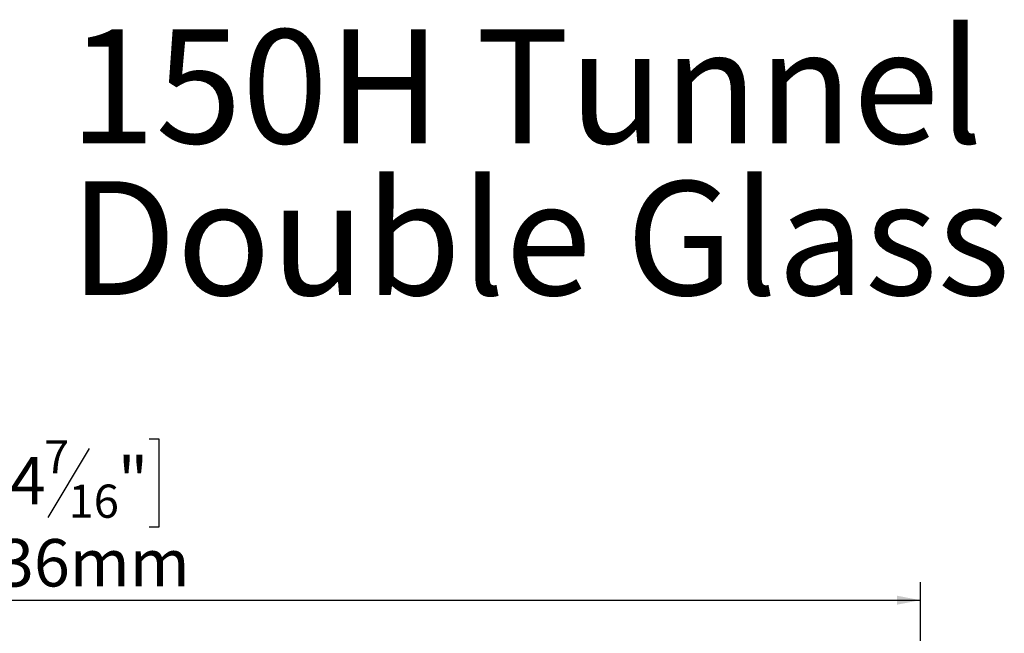
# Model space of a CAD drawing. Units: millimetres. Extents: x 135 to 5348, y 76 to 4143.
# Drawn here: x 1395 to 2493, y 3458 to 4143 of the extents above; entities that cross this region are included whole.
import ezdxf

# ---------------------------------------------------------------- set-up
doc = ezdxf.new("R2010")
doc.units = ezdxf.units.MM
doc.header["$LTSCALE"] = 20
doc.layers.add('FORMAT', color=7, linetype='Continuous')
doc.styles.add('SLDTEXTSTYLE0', font='TXT', dxfattribs={"width": 0.7})
doc.styles.add('SLDTEXTSTYLE1', font='TXT', dxfattribs={"width": 0.75})
doc.dimstyles.new('SLDDIMSTYLE0', dxfattribs={"dimtxt": 52.916667, "dimasz": 26, "dimexe": 0, "dimexo": 0.0625, "dimgap": 13.229167, "dimtad": 1, "dimdec": 0, "dimlfac": 0.85, "dimrnd": 1e-09, "dimzin": 12, "dimdsep": 46, "dimtxsty": 'SLDTEXTSTYLE1', "dimsah": 1, "dimcen": 0.09, "dimadec": 0, "dimazin": 3, "dimtfac": 1, "dimtdec": 0, "dimtofl": 0, "dimtmove": 0, "dimatfit": 3, "dimfxl": 0, "dimfrac": 2, "dimtolj": 1, "dimtzin": 12, "dimarcsym": 0})

# ---------------------------------------------------------------- blocks, each defined once
blk = doc.blocks.new('SW_NOTE_0')
at = {"layer": 'FORMAT', "color": 0, "char_height": 127, "attachment_point": 2, "style": 'SLDTEXTSTYLE0'}
for s, insert in [('150H Tunnel', (456.4, 163.7)), ('Double Glass', (471.7, -5.6))]:
    blk.add_mtext(s, dxfattribs=dict(at, insert=insert))
blk = doc.blocks.new('_D')
at = {"layer": 'FORMAT'}
for p, q in [((1330.5, 3675.4), (1319.7, 3675.4)), ((1319.7, 3675.4), (1319.7, 3576.6)), ((1539.5, 3675.4), (1550.2, 3675.4)), ((1550.2, 3675.4), (1550.2, 3576.6)), ((1472.5, 3664.5), (1426.4, 3587.5)), ((1319.7, 3576.6), (1330.5, 3576.6)), ((1550.2, 3576.6), (1539.5, 3576.6)), ((474.6, 2464), (474.6, 3515.3)), ((2399.4, 3219), (2399.4, 3515.3)), ((474.6, 3495.3), (2399.4, 3495.3))]:
    blk.add_line(p, q, dxfattribs=at)
for points in [[(474.6, 3495.3), (500.6, 3490.3), (500.6, 3500.3)], [(2399.4, 3495.3), (2373.4, 3500.3), (2373.4, 3490.3)]]:
    blk.add_solid(points, dxfattribs=at)
at = {"layer": 'FORMAT', "attachment_point": 1, "style": 'SLDTEXTSTYLE1'}
for s, insert, char_height in [('7', (1422.1, 3673.7), 37), ('"', (1504.2, 3655), 52.9), ('64', (1343.9, 3655), 52.92), ('16', (1449.5, 3624.3), 37.04), ('1636mm', (1290.6, 3563.5), 52.92)]:
    blk.add_mtext(s, dxfattribs=dict(at, insert=insert, char_height=char_height))

msp = doc.modelspace()

# ---------------------------------------------------------------- block references
at = {"layer": 'FORMAT'}
msp.add_blockref('SW_NOTE_0', (1503.4, 3968.3), dxfattribs=at)

# ---------------------------------------------------------------- dimensions: what is measured, and where the dimension line sits
dim = msp.add_linear_dim(base=(2399.4, 3495.3), p1=(474.6, 2444), p2=(2399.4, 3199), angle=0, dimstyle='SLDDIMSTYLE0', dxfattribs=at)
dim.commit()
dim.dimension.update_dxf_attribs({"geometry": '_D', "text_midpoint": (1435, 3495.3), "dimtype": 160})

doc.saveas('drawing.dxf')
